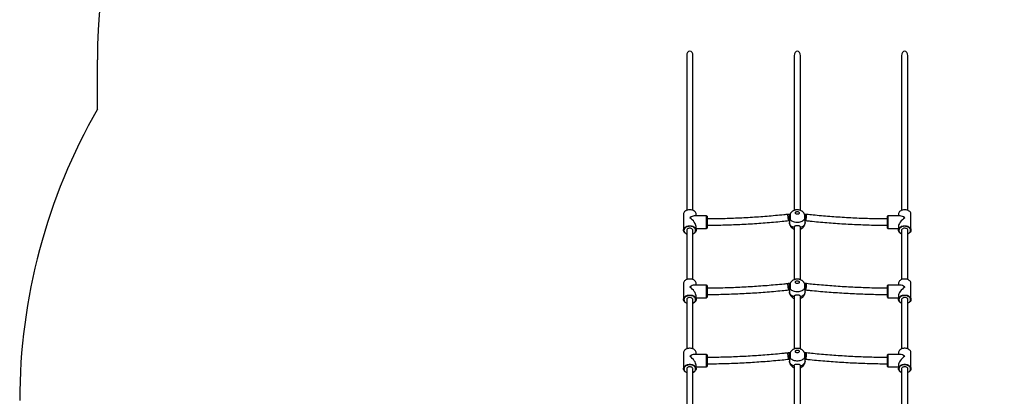
# Model space of a CAD drawing. Units: millimetres. Extents: x 406 to 4386, y 395 to 8496.
# Drawn here: x 406 to 2926, y 3756 to 4721 of the extents above; entities that cross this region are included whole.
import ezdxf

# ---------------------------------------------------------------- set-up
doc = ezdxf.new("R2010")
doc.units = ezdxf.units.MM
doc.header["$LTSCALE"] = 100

msp = doc.modelspace()

# ---------------------------------------------------------------- linework, layer by layer
at = {"color": 7, "linetype": 'Continuous', "lineweight": 25}
for p, q in [((604.9, 4492), (604.9, 4618.2)), ((2112.9, 4629), (2112.9, 4232.8)), ((2128.9, 4232.8), (2128.9, 4629)), ((2387.9, 4629), (2387.9, 4232.6)), ((2403.9, 4232.6), (2403.9, 4629)), ((2662.9, 4629), (2662.9, 4232.8)), ((2678.9, 4232.8), (2678.9, 4629)), ((2104.9, 4223), (2104.9, 4182)), ((2163.9, 4218.5), (2132.2, 4218.5)), ((2136.9, 4218.5), (2136.9, 4223)), ((2164.9, 4217.5), (2163.9, 4218.5)), ((2163.9, 4186.5), (2163.9, 4218.5)), ((2164.9, 4217.5), (2164.9, 4187.5)), ((2377.3, 4222.5), (2375.9, 4222.5)), ((2415.9, 4222.5), (2414.4, 4222.5)), ((2627.9, 4218.5), (2626.9, 4217.5)), ((2626.9, 4187.5), (2626.9, 4217.5)), ((2659.5, 4218.5), (2627.9, 4218.5)), ((2627.9, 4218.5), (2627.9, 4186.5)), ((2654.9, 4223), (2654.9, 4218.5)), ((2686.9, 4182), (2686.9, 4223)), ((2136.9, 4182), (2136.9, 4191.2)), ((2136.9, 4186.5), (2163.9, 4186.5)), ((2163.9, 4186.5), (2164.9, 4187.5)), ((2375.9, 4206.5), (2376.7, 4206.5)), ((2375.9, 4206.5), (2375.9, 4201.4)), ((2387.9, 4189.5), (2387.9, 4055.1)), ((2403.9, 4055.1), (2403.9, 4189.7)), ((2415, 4206.5), (2415.9, 4206.5)), ((2415.9, 4201.4), (2415.9, 4206.5)), ((2626.9, 4187.5), (2627.9, 4186.5)), ((2627.9, 4186.5), (2654.9, 4186.5)), ((2654.9, 4191.2), (2654.9, 4182)), ((2112.9, 4181.3), (2112.9, 4055.3)), ((2128.9, 4055.3), (2128.9, 4181.3)), ((2662.9, 4181.3), (2662.9, 4055.3)), ((2678.9, 4055.3), (2678.9, 4181.3)), ((2104.9, 4045.5), (2104.9, 4004.5)), ((2163.9, 4041), (2132.2, 4041)), ((2136.9, 4041), (2136.9, 4045.5)), ((2164.9, 4040), (2163.9, 4041)), ((2163.9, 4009), (2163.9, 4041)), ((2164.9, 4040), (2164.9, 4010)), ((2377.3, 4045), (2375.9, 4045)), ((2415.9, 4045), (2414.4, 4045)), ((2627.9, 4041), (2626.9, 4040)), ((2626.9, 4010), (2626.9, 4040)), ((2659.5, 4041), (2627.9, 4041)), ((2627.9, 4041), (2627.9, 4009)), ((2654.9, 4045.5), (2654.9, 4041)), ((2686.9, 4004.5), (2686.9, 4045.5)), ((2136.9, 4004.5), (2136.9, 4013.7)), ((2136.9, 4009), (2163.9, 4009)), ((2163.9, 4009), (2164.9, 4010)), ((2375.9, 4029), (2376.7, 4029)), ((2375.9, 4029), (2375.9, 4024)), ((2387.9, 4012.1), (2387.9, 3877.6)), ((2403.9, 3877.6), (2403.9, 4012.2)), ((2415, 4029), (2415.9, 4029)), ((2415.9, 4024), (2415.9, 4029)), ((2626.9, 4010), (2627.9, 4009)), ((2627.9, 4009), (2654.9, 4009)), ((2654.9, 4013.7), (2654.9, 4004.5)), ((2112.9, 4003.8), (2112.9, 3877.8)), ((2128.9, 3877.8), (2128.9, 4003.8)), ((2662.9, 4003.8), (2662.9, 3877.8)), ((2678.9, 3877.8), (2678.9, 4003.8)), ((2104.9, 3868), (2104.9, 3827)), ((2163.9, 3863.5), (2132.2, 3863.5)), ((2136.9, 3863.5), (2136.9, 3868)), ((2164.9, 3862.5), (2163.9, 3863.5)), ((2163.9, 3831.5), (2163.9, 3863.5)), ((2164.9, 3862.5), (2164.9, 3832.5)), ((2377.3, 3867.6), (2375.9, 3867.6)), ((2415.9, 3867.6), (2414.4, 3867.6)), ((2627.9, 3863.5), (2626.9, 3862.5)), ((2626.9, 3832.5), (2626.9, 3862.5)), ((2659.5, 3863.5), (2627.9, 3863.5)), ((2627.9, 3863.5), (2627.9, 3831.5)), ((2654.9, 3868), (2654.9, 3863.5)), ((2686.9, 3827), (2686.9, 3868)), ((2136.9, 3827), (2136.9, 3836.2)), ((2136.9, 3831.5), (2163.9, 3831.5)), ((2163.9, 3831.5), (2164.9, 3832.5)), ((2375.9, 3851.6), (2376.7, 3851.6)), ((2375.9, 3851.6), (2375.9, 3846.5)), ((2387.9, 3834.6), (2387.9, 3686.6)), ((2403.9, 3686.6), (2403.9, 3834.7)), ((2415, 3851.6), (2415.9, 3851.6)), ((2415.9, 3846.5), (2415.9, 3851.6)), ((2626.9, 3832.5), (2627.9, 3831.5)), ((2627.9, 3831.5), (2654.9, 3831.5)), ((2654.9, 3836.2), (2654.9, 3827)), ((2112.9, 3826.3), (2112.9, 3686.6)), ((2128.9, 3686.6), (2128.9, 3826.3)), ((2662.9, 3826.3), (2662.9, 3686.6)), ((2678.9, 3686.6), (2678.9, 3826.3))]:
    msp.add_line(p, q, dxfattribs=at)
at = {"color": 8, "linetype": 'Continuous', "lineweight": 25}
for p, q in [((2375.9, 4208.9), (2375.9, 4222.5)), ((2375.9, 4206.5), (2375.9, 4208.9)), ((2415.9, 4208.9), (2415.9, 4222.5)), ((2415.9, 4206.5), (2415.9, 4208.9)), ((2375.9, 4031.4), (2375.9, 4045)), ((2415.9, 4031.4), (2415.9, 4045)), ((2375.9, 4029), (2375.9, 4031.4)), ((2415.9, 4029), (2415.9, 4031.4)), ((2375.9, 3853.9), (2375.9, 3867.6)), ((2415.9, 3853.9), (2415.9, 3867.6)), ((2375.9, 3851.6), (2375.9, 3853.9)), ((2415.9, 3851.6), (2415.9, 3853.9))]:
    msp.add_line(p, q, dxfattribs=at)
at = {"color": 7, "linetype": 'Continuous', "lineweight": 25, "flags": 128}
for points in [[(2136.9, 4223), (2136.7, 4224.7), (2136.1, 4226.3), (2135.3, 4227.9), (2134.1, 4229.4), (2132.6, 4230.7), (2130.8, 4231.9), (2128.9, 4232.8), (2126.7, 4233.5), (2124.4, 4234), (2122, 4234.3), (2119.7, 4234.3), (2117.3, 4234), (2115, 4233.5), (2112.9, 4232.8), (2110.9, 4231.9), (2109.1, 4230.7), (2107.6, 4229.4), (2106.4, 4227.9), (2105.6, 4226.3), (2105, 4224.7), (2104.9, 4223)], [(2686.9, 4223), (2686.7, 4224.7), (2686.1, 4226.3), (2685.3, 4227.9), (2684.1, 4229.4), (2682.6, 4230.7), (2680.8, 4231.9), (2678.9, 4232.8), (2676.7, 4233.5), (2674.4, 4234), (2672, 4234.3), (2669.7, 4234.3), (2667.3, 4234), (2665, 4233.5), (2662.9, 4232.8), (2660.9, 4231.9), (2659.1, 4230.7), (2657.6, 4229.4), (2656.4, 4227.9), (2655.6, 4226.3), (2655, 4224.7), (2654.9, 4223)], [(2414.2, 4210), (2413, 4208.3), (2411.4, 4206.7), (2409.6, 4205.3), (2407.4, 4204.1), (2405.1, 4203), (2402.6, 4202.3), (2399.9, 4201.7), (2397.2, 4201.5), (2394.5, 4201.5), (2391.8, 4201.7), (2389.1, 4202.3), (2386.6, 4203), (2384.3, 4204.1), (2382.1, 4205.3), (2380.3, 4206.7), (2378.7, 4208.3), (2377.5, 4210)], [(2390.9, 4226.2), (2391, 4227.1), (2391.6, 4228), (2392.4, 4228.8), (2393.6, 4229.3), (2394.8, 4229.6), (2396.2, 4229.7), (2397.5, 4229.5), (2398.7, 4229.1), (2399.7, 4228.4), (2400.4, 4227.6), (2400.8, 4226.7), (2400.8, 4225.7), (2400.4, 4224.8), (2399.7, 4224), (2398.7, 4223.3), (2397.5, 4222.9), (2396.2, 4222.7), (2394.8, 4222.7), (2393.6, 4223), (2392.4, 4223.6), (2391.6, 4224.4), (2391, 4225.2), (2390.9, 4226.2)], [(2104.9, 4182), (2105, 4183.7), (2105.6, 4185.3), (2106.4, 4186.9), (2107.6, 4188.4), (2109.1, 4189.7), (2110.9, 4190.8), (2112.9, 4191.8), (2115, 4192.5), (2117.3, 4193), (2119.7, 4193.3), (2122, 4193.3), (2124.4, 4193), (2126.7, 4192.5), (2128.9, 4191.8), (2130.8, 4190.8), (2132.6, 4189.7), (2134.1, 4188.4), (2135.3, 4186.9), (2136.1, 4185.3), (2136.7, 4183.7), (2136.9, 4182), (2136.7, 4180.3), (2136.1, 4178.7), (2135.3, 4177.1), (2134.1, 4175.6), (2132.6, 4174.3), (2130.8, 4173.1), (2128.9, 4172.2), (2128.9, 4172.2)], [(2128.9, 4172.3), (2129, 4172.4), (2130.8, 4173.4), (2132.4, 4174.5), (2133.7, 4175.9), (2134.8, 4177.3), (2135.5, 4178.9), (2135.8, 4180.5), (2135.8, 4182.1), (2135.5, 4183.7), (2134.8, 4185.3), (2133.7, 4186.7), (2132.4, 4188), (2130.8, 4189.2), (2129, 4190.2), (2127, 4191), (2124.8, 4191.5), (2122.6, 4191.8), (2120.3, 4191.9), (2118, 4191.7), (2115.8, 4191.3), (2113.7, 4190.6), (2111.8, 4189.7), (2110, 4188.6), (2108.6, 4187.4), (2107.4, 4186), (2106.5, 4184.5), (2106, 4182.9), (2105.9, 4181.3), (2105.9, 4181.3)], [(2128.9, 4181.3), (2128.7, 4182.5), (2128.1, 4183.7), (2127.2, 4184.7), (2126, 4185.6), (2124.6, 4186.3), (2123, 4186.7), (2121.3, 4186.9), (2119.6, 4186.9), (2117.9, 4186.5), (2116.4, 4186), (2115, 4185.2), (2114, 4184.2), (2113.3, 4183.1), (2112.9, 4181.9), (2112.9, 4181.3)], [(2662.9, 4172.2), (2660.9, 4173.1), (2659.1, 4174.3), (2657.6, 4175.6), (2656.4, 4177.1), (2655.6, 4178.7), (2655, 4180.3), (2654.9, 4182), (2655, 4183.7), (2655.6, 4185.3), (2656.4, 4186.9), (2657.6, 4188.4), (2659.1, 4189.7), (2660.9, 4190.8), (2662.9, 4191.8), (2665, 4192.5), (2667.3, 4193), (2669.7, 4193.3), (2672, 4193.3), (2674.4, 4193), (2676.7, 4192.5), (2678.9, 4191.8), (2680.8, 4190.8), (2682.6, 4189.7), (2684.1, 4188.4), (2685.3, 4186.9), (2686.1, 4185.3), (2686.7, 4183.7), (2686.9, 4182), (2686.9, 4182)], [(2685.9, 4181.3), (2685.7, 4182.9), (2685.2, 4184.5), (2684.3, 4186), (2683.1, 4187.4), (2681.7, 4188.6), (2679.9, 4189.7), (2678, 4190.6), (2675.9, 4191.3), (2673.7, 4191.7), (2671.4, 4191.9), (2669.1, 4191.8), (2666.9, 4191.5), (2664.7, 4191), (2662.7, 4190.2), (2660.9, 4189.2), (2659.3, 4188), (2658, 4186.7), (2656.9, 4185.3), (2656.2, 4183.7), (2655.9, 4182.1), (2655.9, 4180.5), (2656.2, 4178.9), (2656.9, 4177.3), (2658, 4175.9), (2659.3, 4174.5), (2660.9, 4173.4), (2662.7, 4172.4), (2662.9, 4172.3)], [(2678.9, 4181.3), (2678.8, 4181.9), (2678.4, 4183.1), (2677.7, 4184.2), (2676.7, 4185.2), (2675.3, 4186), (2673.8, 4186.5), (2672.1, 4186.9), (2670.4, 4186.9), (2668.7, 4186.7), (2667.1, 4186.3), (2665.7, 4185.6), (2664.5, 4184.7), (2663.6, 4183.7), (2663, 4182.5), (2662.9, 4181.3), (2662.9, 4181.3)], [(2112.9, 4172.2), (2110.9, 4173.1), (2109.1, 4174.3), (2107.6, 4175.6), (2106.4, 4177.1), (2105.6, 4178.7), (2105, 4180.3), (2104.9, 4182)], [(2105.9, 4181.3), (2106, 4179.7), (2106.5, 4178.1), (2107.4, 4176.6), (2108.6, 4175.2), (2110, 4173.9), (2111.8, 4172.9), (2112.9, 4172.3)], [(2686.9, 4182), (2686.7, 4180.3), (2686.1, 4178.7), (2685.3, 4177.1), (2684.1, 4175.6), (2682.6, 4174.3), (2680.8, 4173.1), (2678.9, 4172.2)], [(2678.9, 4172.3), (2679.9, 4172.9), (2681.7, 4173.9), (2683.1, 4175.2), (2684.3, 4176.6), (2685.2, 4178.1), (2685.7, 4179.7), (2685.9, 4181.3)], [(2136.9, 4045.5), (2136.7, 4047.2), (2136.1, 4048.9), (2135.3, 4050.4), (2134.1, 4051.9), (2132.6, 4053.2), (2130.8, 4054.4), (2128.9, 4055.3), (2126.7, 4056.1), (2124.4, 4056.6), (2122, 4056.8), (2119.7, 4056.8), (2117.3, 4056.6), (2115, 4056.1), (2112.9, 4055.3), (2110.9, 4054.4), (2109.1, 4053.2), (2107.6, 4051.9), (2106.4, 4050.4), (2105.6, 4048.9), (2105, 4047.2), (2104.9, 4045.5), (2104.9, 4045.5)], [(2414.2, 4032.5), (2413, 4030.8), (2411.4, 4029.2), (2409.6, 4027.8), (2407.4, 4026.6), (2405.1, 4025.6), (2402.6, 4024.8), (2399.9, 4024.3), (2397.2, 4024), (2394.5, 4024), (2391.8, 4024.3), (2389.1, 4024.8), (2386.6, 4025.6), (2384.3, 4026.6), (2382.1, 4027.8), (2380.3, 4029.2), (2378.7, 4030.8), (2377.5, 4032.5)], [(2390.9, 4048.7), (2391, 4049.7), (2391.6, 4050.5), (2392.4, 4051.3), (2393.6, 4051.8), (2394.8, 4052.2), (2396.2, 4052.2), (2397.5, 4052), (2398.7, 4051.6), (2399.7, 4050.9), (2400.4, 4050.1), (2400.8, 4049.2), (2400.8, 4048.2), (2400.4, 4047.3), (2399.7, 4046.5), (2398.7, 4045.8), (2397.5, 4045.4), (2396.2, 4045.2), (2394.8, 4045.2), (2393.6, 4045.6), (2392.4, 4046.1), (2391.6, 4046.9), (2391, 4047.8), (2390.9, 4048.7)], [(2686.9, 4045.5), (2686.7, 4047.2), (2686.1, 4048.9), (2685.3, 4050.4), (2684.1, 4051.9), (2682.6, 4053.2), (2680.8, 4054.4), (2678.9, 4055.3), (2676.7, 4056.1), (2674.4, 4056.6), (2672, 4056.8), (2669.7, 4056.8), (2667.3, 4056.6), (2665, 4056.1), (2662.9, 4055.3), (2660.9, 4054.4), (2659.1, 4053.2), (2657.6, 4051.9), (2656.4, 4050.4), (2655.6, 4048.9), (2655, 4047.2), (2654.9, 4045.5)], [(2104.9, 4004.5), (2105, 4006.2), (2105.6, 4007.8), (2106.4, 4009.4), (2107.6, 4010.9), (2109.1, 4012.2), (2110.9, 4013.4), (2112.9, 4014.3), (2115, 4015), (2117.3, 4015.5), (2119.7, 4015.8), (2122, 4015.8), (2124.4, 4015.5), (2126.7, 4015), (2128.9, 4014.3), (2130.8, 4013.4), (2132.6, 4012.2), (2134.1, 4010.9), (2135.3, 4009.4), (2136.1, 4007.8), (2136.7, 4006.2), (2136.9, 4004.5), (2136.7, 4002.8), (2136.1, 4001.2), (2135.3, 3999.6), (2134.1, 3998.1), (2132.6, 3996.8), (2130.8, 3995.7), (2128.9, 3994.7), (2128.9, 3994.7)], [(2128.9, 3994.8), (2129, 3994.9), (2130.8, 3995.9), (2132.4, 3997.1), (2133.7, 3998.4), (2134.8, 3999.8), (2135.5, 4001.4), (2135.8, 4003), (2135.8, 4004.6), (2135.5, 4006.2), (2134.8, 4007.8), (2133.7, 4009.2), (2132.4, 4010.6), (2130.8, 4011.7), (2129, 4012.7), (2127, 4013.5), (2124.8, 4014), (2122.6, 4014.3), (2120.3, 4014.4), (2118, 4014.2), (2115.8, 4013.8), (2113.7, 4013.1), (2111.8, 4012.2), (2110, 4011.2), (2108.6, 4009.9), (2107.4, 4008.5), (2106.5, 4007), (2106, 4005.4), (2105.9, 4003.8), (2105.9, 4003.8)], [(2128.9, 4003.8), (2128.7, 4005), (2128.1, 4006.2), (2127.2, 4007.2), (2126, 4008.1), (2124.6, 4008.8), (2123, 4009.3), (2121.3, 4009.5), (2119.6, 4009.4), (2117.9, 4009.1), (2116.4, 4008.5), (2115, 4007.7), (2114, 4006.7), (2113.3, 4005.6), (2112.9, 4004.4), (2112.9, 4003.8)], [(2662.9, 3994.7), (2660.9, 3995.7), (2659.1, 3996.8), (2657.6, 3998.1), (2656.4, 3999.6), (2655.6, 4001.2), (2655, 4002.8), (2654.9, 4004.5), (2655, 4006.2), (2655.6, 4007.8), (2656.4, 4009.4), (2657.6, 4010.9), (2659.1, 4012.2), (2660.9, 4013.4), (2662.9, 4014.3), (2665, 4015), (2667.3, 4015.5), (2669.7, 4015.8), (2672, 4015.8), (2674.4, 4015.5), (2676.7, 4015), (2678.9, 4014.3), (2680.8, 4013.4), (2682.6, 4012.2), (2684.1, 4010.9), (2685.3, 4009.4), (2686.1, 4007.8), (2686.7, 4006.2), (2686.9, 4004.5), (2686.9, 4004.5)], [(2685.9, 4003.8), (2685.7, 4005.4), (2685.2, 4007), (2684.3, 4008.5), (2683.1, 4009.9), (2681.7, 4011.2), (2679.9, 4012.2), (2678, 4013.1), (2675.9, 4013.8), (2673.7, 4014.2), (2671.4, 4014.4), (2669.1, 4014.3), (2666.9, 4014), (2664.7, 4013.5), (2662.7, 4012.7), (2660.9, 4011.7), (2659.3, 4010.6), (2658, 4009.2), (2656.9, 4007.8), (2656.2, 4006.2), (2655.9, 4004.6), (2655.9, 4003), (2656.2, 4001.4), (2656.9, 3999.8), (2658, 3998.4), (2659.3, 3997.1), (2660.9, 3995.9), (2662.7, 3994.9), (2662.9, 3994.8)], [(2678.9, 4003.8), (2678.8, 4004.4), (2678.4, 4005.6), (2677.7, 4006.7), (2676.7, 4007.7), (2675.3, 4008.5), (2673.8, 4009.1), (2672.1, 4009.4), (2670.4, 4009.5), (2668.7, 4009.3), (2667.1, 4008.8), (2665.7, 4008.1), (2664.5, 4007.2), (2663.6, 4006.2), (2663, 4005), (2662.9, 4003.8), (2662.9, 4003.8)], [(2112.9, 3994.7), (2110.9, 3995.7), (2109.1, 3996.8), (2107.6, 3998.1), (2106.4, 3999.6), (2105.6, 4001.2), (2105, 4002.8), (2104.9, 4004.5)], [(2105.9, 4003.8), (2106, 4002.2), (2106.5, 4000.6), (2107.4, 3999.1), (2108.6, 3997.7), (2110, 3996.4), (2111.8, 3995.4), (2112.9, 3994.8)], [(2686.9, 4004.5), (2686.7, 4002.8), (2686.1, 4001.2), (2685.3, 3999.6), (2684.1, 3998.1), (2682.6, 3996.8), (2680.8, 3995.7), (2678.9, 3994.7)], [(2678.9, 3994.8), (2679.9, 3995.4), (2681.7, 3996.4), (2683.1, 3997.7), (2684.3, 3999.1), (2685.2, 4000.6), (2685.7, 4002.2), (2685.9, 4003.8)], [(2136.9, 3868), (2136.7, 3869.7), (2136.1, 3871.4), (2135.3, 3872.9), (2134.1, 3874.4), (2132.6, 3875.7), (2130.8, 3876.9), (2128.9, 3877.8), (2126.7, 3878.6), (2124.4, 3879.1), (2122, 3879.3), (2119.7, 3879.3), (2117.3, 3879.1), (2115, 3878.6), (2112.9, 3877.8), (2110.9, 3876.9), (2109.1, 3875.7), (2107.6, 3874.4), (2106.4, 3872.9), (2105.6, 3871.4), (2105, 3869.7), (2104.9, 3868)], [(2390.9, 3871.2), (2391, 3872.2), (2391.6, 3873.1), (2392.4, 3873.8), (2393.6, 3874.4), (2394.8, 3874.7), (2396.2, 3874.7), (2397.5, 3874.6), (2398.7, 3874.1), (2399.7, 3873.5), (2400.4, 3872.6), (2400.8, 3871.7), (2400.8, 3870.7), (2400.4, 3869.8), (2399.7, 3869), (2398.7, 3868.3), (2397.5, 3867.9), (2396.2, 3867.7), (2394.8, 3867.8), (2393.6, 3868.1), (2392.4, 3868.6), (2391.6, 3869.4), (2391, 3870.3), (2390.9, 3871.2)], [(2686.9, 3868), (2686.7, 3869.7), (2686.1, 3871.4), (2685.3, 3872.9), (2684.1, 3874.4), (2682.6, 3875.7), (2680.8, 3876.9), (2678.9, 3877.8), (2676.7, 3878.6), (2674.4, 3879.1), (2672, 3879.3), (2669.7, 3879.3), (2667.3, 3879.1), (2665, 3878.6), (2662.9, 3877.8), (2660.9, 3876.9), (2659.1, 3875.7), (2657.6, 3874.4), (2656.4, 3872.9), (2655.6, 3871.4), (2655, 3869.7), (2654.9, 3868)], [(2104.9, 3827), (2105, 3828.7), (2105.6, 3830.4), (2106.4, 3831.9), (2107.6, 3833.4), (2109.1, 3834.7), (2110.9, 3835.9), (2112.9, 3836.8), (2115, 3837.6), (2117.3, 3838.1), (2119.7, 3838.3), (2122, 3838.3), (2124.4, 3838.1), (2126.7, 3837.6), (2128.9, 3836.8), (2130.8, 3835.9), (2132.6, 3834.7), (2134.1, 3833.4), (2135.3, 3831.9), (2136.1, 3830.4), (2136.7, 3828.7), (2136.9, 3827), (2136.7, 3825.3), (2136.1, 3823.7), (2135.3, 3822.1), (2134.1, 3820.7), (2132.6, 3819.3), (2130.8, 3818.2), (2128.9, 3817.2), (2128.9, 3817.2)], [(2128.9, 3817.3), (2129, 3817.4), (2130.8, 3818.4), (2132.4, 3819.6), (2133.7, 3820.9), (2134.8, 3822.4), (2135.5, 3823.9), (2135.8, 3825.5), (2135.8, 3827.1), (2135.5, 3828.7), (2134.8, 3830.3), (2133.7, 3831.7), (2132.4, 3833.1), (2130.8, 3834.2), (2129, 3835.2), (2127, 3836), (2124.8, 3836.5), (2122.6, 3836.9), (2120.3, 3836.9), (2118, 3836.7), (2115.8, 3836.3), (2113.7, 3835.6), (2111.8, 3834.8), (2110, 3833.7), (2108.6, 3832.4), (2107.4, 3831), (2106.5, 3829.5), (2106, 3827.9), (2105.9, 3826.3), (2105.9, 3826.3)], [(2128.9, 3826.3), (2128.7, 3827.5), (2128.1, 3828.7), (2127.2, 3829.7), (2126, 3830.6), (2124.6, 3831.3), (2123, 3831.8), (2121.3, 3832), (2119.6, 3831.9), (2117.9, 3831.6), (2116.4, 3831), (2115, 3830.2), (2114, 3829.2), (2113.3, 3828.1), (2112.9, 3826.9), (2112.9, 3826.3)], [(2414.2, 3855.1), (2413, 3853.3), (2411.4, 3851.7), (2409.6, 3850.3), (2407.4, 3849.1), (2405.1, 3848.1), (2402.6, 3847.3), (2399.9, 3846.8), (2397.2, 3846.5), (2394.5, 3846.5), (2391.8, 3846.8), (2389.1, 3847.3), (2386.6, 3848.1), (2384.3, 3849.1), (2382.1, 3850.3), (2380.3, 3851.7), (2378.7, 3853.3), (2377.5, 3855.1)], [(2662.9, 3817.2), (2660.9, 3818.2), (2659.1, 3819.3), (2657.6, 3820.7), (2656.4, 3822.1), (2655.6, 3823.7), (2655, 3825.3), (2654.9, 3827), (2655, 3828.7), (2655.6, 3830.4), (2656.4, 3831.9), (2657.6, 3833.4), (2659.1, 3834.7), (2660.9, 3835.9), (2662.9, 3836.8), (2665, 3837.6), (2667.3, 3838.1), (2669.7, 3838.3), (2672, 3838.3), (2674.4, 3838.1), (2676.7, 3837.6), (2678.9, 3836.8), (2680.8, 3835.9), (2682.6, 3834.7), (2684.1, 3833.4), (2685.3, 3831.9), (2686.1, 3830.4), (2686.7, 3828.7), (2686.9, 3827), (2686.9, 3827)], [(2685.9, 3826.3), (2685.7, 3827.9), (2685.2, 3829.5), (2684.3, 3831), (2683.1, 3832.4), (2681.7, 3833.7), (2679.9, 3834.8), (2678, 3835.6), (2675.9, 3836.3), (2673.7, 3836.7), (2671.4, 3836.9), (2669.1, 3836.9), (2666.9, 3836.5), (2664.7, 3836), (2662.7, 3835.2), (2660.9, 3834.2), (2659.3, 3833.1), (2658, 3831.7), (2656.9, 3830.3), (2656.2, 3828.7), (2655.9, 3827.1), (2655.9, 3825.5), (2656.2, 3823.9), (2656.9, 3822.4), (2658, 3820.9), (2659.3, 3819.6), (2660.9, 3818.4), (2662.7, 3817.4), (2662.9, 3817.3)], [(2678.9, 3826.3), (2678.8, 3826.9), (2678.4, 3828.1), (2677.7, 3829.2), (2676.7, 3830.2), (2675.3, 3831), (2673.8, 3831.6), (2672.1, 3831.9), (2670.4, 3832), (2668.7, 3831.8), (2667.1, 3831.3), (2665.7, 3830.6), (2664.5, 3829.7), (2663.6, 3828.7), (2663, 3827.5), (2662.9, 3826.3), (2662.9, 3826.3)], [(2112.9, 3817.2), (2110.9, 3818.2), (2109.1, 3819.3), (2107.6, 3820.7), (2106.4, 3822.1), (2105.6, 3823.7), (2105, 3825.3), (2104.9, 3827)], [(2105.9, 3826.3), (2106, 3824.7), (2106.5, 3823.1), (2107.4, 3821.6), (2108.6, 3820.2), (2110, 3819), (2111.8, 3817.9), (2112.9, 3817.3)], [(2686.9, 3827), (2686.7, 3825.3), (2686.1, 3823.7), (2685.3, 3822.1), (2684.1, 3820.7), (2682.6, 3819.3), (2680.8, 3818.2), (2678.9, 3817.2)], [(2678.9, 3817.3), (2679.9, 3817.9), (2681.7, 3819), (2683.1, 3820.2), (2684.3, 3821.6), (2685.2, 3823.1), (2685.7, 3824.7), (2685.9, 3826.3)]]:
    msp.add_lwpolyline(points, dxfattribs=at)
at = {"color": 8, "linetype": 'Continuous', "lineweight": 25, "flags": 128}
for points in [[(2373.3, 4208.7), (2373, 4210.1), (2372.8, 4211.6), (2372.6, 4213.3), (2372.4, 4215), (2372.2, 4216.7), (2372.1, 4218.3), (2372.1, 4219.7), (2372.1, 4220.8), (2372.2, 4221.7), (2372.3, 4222.2), (2372.4, 4222.3)], [(2418.4, 4208.7), (2418.7, 4210.1), (2418.9, 4211.6), (2419.1, 4213.3), (2419.3, 4215), (2419.5, 4216.7), (2419.6, 4218.3), (2419.6, 4219.7), (2419.6, 4220.8), (2419.5, 4221.7), (2419.4, 4222.2), (2419.3, 4222.3)], [(2388, 4188.4), (2385.5, 4189.3), (2383.3, 4190.4), (2381.3, 4191.7), (2379.5, 4193.2), (2378.1, 4194.9), (2377, 4196.7), (2376.3, 4198.5), (2375.9, 4200.5), (2375.9, 4201.4)], [(2415.9, 4201.4), (2415.8, 4200.5), (2415.4, 4198.5), (2414.7, 4196.7), (2413.6, 4194.9), (2412.2, 4193.2), (2410.4, 4191.7), (2408.4, 4190.4), (2406.2, 4189.3), (2403.7, 4188.4)], [(2373.3, 4031.2), (2373, 4032.6), (2372.8, 4034.1), (2372.6, 4035.8), (2372.4, 4037.5), (2372.2, 4039.2), (2372.1, 4040.8), (2372.1, 4042.2), (2372.1, 4043.3), (2372.2, 4044.2), (2372.3, 4044.7), (2372.4, 4044.9)], [(2418.4, 4031.2), (2418.7, 4032.6), (2418.9, 4034.1), (2419.1, 4035.8), (2419.3, 4037.5), (2419.5, 4039.2), (2419.6, 4040.8), (2419.6, 4042.2), (2419.6, 4043.3), (2419.5, 4044.2), (2419.4, 4044.7), (2419.3, 4044.9)], [(2388, 4011), (2385.5, 4011.8), (2383.3, 4012.9), (2381.3, 4014.3), (2379.5, 4015.8), (2378.1, 4017.4), (2377, 4019.2), (2376.3, 4021.1), (2375.9, 4023), (2375.9, 4024)], [(2415.9, 4024), (2415.8, 4023), (2415.4, 4021.1), (2414.7, 4019.2), (2413.6, 4017.4), (2412.2, 4015.8), (2410.4, 4014.3), (2408.4, 4012.9), (2406.2, 4011.8), (2403.7, 4011)], [(2373.3, 3853.8), (2373, 3855.1), (2372.8, 3856.6), (2372.6, 3858.3), (2372.4, 3860), (2372.2, 3861.7), (2372.1, 3863.3), (2372.1, 3864.7), (2372.1, 3865.9), (2372.2, 3866.7), (2372.3, 3867.2), (2372.4, 3867.4)], [(2418.4, 3853.8), (2418.7, 3855.1), (2418.9, 3856.6), (2419.1, 3858.3), (2419.3, 3860), (2419.5, 3861.7), (2419.6, 3863.3), (2419.6, 3864.7), (2419.6, 3865.9), (2419.5, 3866.7), (2419.4, 3867.2), (2419.3, 3867.4)], [(2388, 3833.5), (2385.5, 3834.3), (2383.3, 3835.5), (2381.3, 3836.8), (2379.5, 3838.3), (2378.1, 3839.9), (2377, 3841.7), (2376.3, 3843.6), (2375.9, 3845.5), (2375.9, 3846.5)], [(2415.9, 3846.5), (2415.8, 3845.5), (2415.4, 3843.6), (2414.7, 3841.7), (2413.6, 3839.9), (2412.2, 3838.3), (2410.4, 3836.8), (2408.4, 3835.5), (2406.2, 3834.3), (2403.7, 3833.5)]]:
    msp.add_lwpolyline(points, dxfattribs=at)
at = {"color": 7, "linetype": 'Continuous', "lineweight": 25}
for centre, start, end in [((2104.9, 4618.2), 90, 180), ((2686.9, 4618.2), 0, 90), ((1905.9, 3745.3), 150.1464, 180)]:
    msp.add_arc(centre, 1500, start, end, dxfattribs=at)
at = {"color": 8, "linetype": 'Continuous', "lineweight": 25}
for centre, start, end in [((2376.9, 4208.7), 180.3043, 220.4895), ((2414.8, 4208.7), 319.503, 359.7032), ((2376.9, 4031.3), 180.3047, 220.489), ((2414.8, 4031.3), 319.5024, 359.7036), ((2376.9, 3853.8), 180.3046, 220.4891), ((2414.8, 3853.8), 319.5032, 359.703)]:
    msp.add_arc(centre, 3.57, start, end, dxfattribs=at)
at = {"color": 7, "linetype": 'Continuous', "lineweight": 25}
for centre, major_axis, ratio, start_param, end_param in [((2120.9, 4629), (0, 11.3), 0.707107, 0, 1.570796), ((2120.9, 4629), (0, 11.3), 0.707107, 4.712389, 6.283185), ((2395.9, 4629), (0, 11.3), 0.707107, 0, 1.570796), ((2395.9, 4629), (0, 11.3), 0.707107, 4.712389, 6.283185), ((2670.9, 4629), (0, 11.3), 0.707107, 0, 1.570796), ((2670.9, 4629), (0, 11.3), 0.707107, 4.712389, 6.283185), ((2120.9, 4202.5), (14.8, 14.8), 0.414214, 0.392699, 1.178097), ((2120.9, 4202.5), (-14.8, 14.8), 0.414214, 3.534292, 5.105088), ((2670.9, 4202.5), (14.8, 14.8), 0.414214, 1.178097, 2.748894), ((2670.9, 4202.5), (-14.8, 14.8), 0.414214, 5.105088, 5.890486), ((2120.9, 4025), (14.8, 14.8), 0.414214, 0.392699, 1.178097), ((2120.9, 4025), (-14.8, 14.8), 0.414214, 3.534292, 5.105088), ((2670.9, 4025), (14.8, 14.8), 0.414214, 1.178097, 2.748894), ((2670.9, 4025), (-14.8, 14.8), 0.414214, 5.105088, 5.890486), ((2120.9, 3847.5), (14.8, 14.8), 0.414214, 0.392699, 1.178097), ((2120.9, 3847.5), (-14.8, 14.8), 0.414214, 3.534292, 5.105088), ((2670.9, 3847.5), (14.8, 14.8), 0.414214, 1.178097, 2.748894), ((2670.9, 3847.5), (-14.8, 14.8), 0.414214, 5.105088, 5.890486)]:
    msp.add_ellipse(centre, major_axis=major_axis, ratio=ratio, start_param=start_param, end_param=end_param, dxfattribs=at)
for points, knots in [([(2414.4, 4222.4), (2414.3, 4222.7), (2413.9, 4223.8), (2412.9, 4225.3), (2411.6, 4227.2), (2410, 4228.8), (2408.2, 4230.3), (2406.2, 4231.5), (2404.1, 4232.6), (2401.8, 4233.3), (2399.4, 4233.9), (2396.9, 4234.1), (2394.3, 4234.1), (2391.7, 4233.8), (2389.2, 4233.1), (2386.8, 4232.2), (2384.6, 4231), (2382.7, 4229.7), (2381, 4228.1), (2379.5, 4226.4), (2378.3, 4224.5), (2377.5, 4223.2), (2377.3, 4222.5), (2377.3, 4222.5)], [0, 0, 0, 0, 0.020934, 0.070015, 0.119043, 0.168245, 0.217857, 0.268103, 0.319164, 0.371152, 0.424089, 0.477939, 0.532663, 0.588253, 0.64468, 0.70181, 0.752832, 0.803253, 0.853068, 0.902349, 0.951196, 0.999719, 1, 1, 1, 1]), ([(2372.4, 4222.3), (2368.7, 4221.9), (2357.9, 4220.8), (2339.9, 4219.1), (2318.5, 4217.2), (2297, 4215.6), (2275.6, 4214.2), (2254.1, 4213), (2232.5, 4212.1), (2211, 4211.3), (2189.4, 4210.8), (2174.1, 4210.6), (2165.9, 4210.6), (2164.9, 4210.6)], [0, 0, 0, 0, 0.0543936, 0.1578442, 0.2612954, 0.364747, 0.4681988, 0.5716507, 0.6751028, 0.778555, 0.8820073, 0.9854597, 1, 1, 1, 1]), ([(2375.9, 4222.5), (2375.3, 4222.5), (2374.2, 4222.5), (2373, 4222.4), (2372.4, 4222.3)], [0, 0, 0, 0, 0.474239, 1, 1, 1, 1]), ([(2377.5, 4210), (2377.5, 4209.4), (2377.6, 4208.1), (2377.2, 4206.9), (2376.9, 4206.4), (2376.7, 4206.5), (2376.7, 4206.6)], [0, 0, 0, 0, 0.31919, 0.638169, 0.965442, 1, 1, 1, 1]), ([(2377.3, 4222.4), (2377.3, 4222.5), (2377.3, 4222.6), (2377.3, 4222), (2377.3, 4220.5), (2377.3, 4218.3), (2377.3, 4215.7), (2377.3, 4213), (2377.4, 4211.1), (2377.4, 4210.2), (2377.5, 4210)], [0, 0, 0, 0, 0.031216, 0.186373, 0.342249, 0.49812, 0.653933, 0.809887, 0.965284, 1, 1, 1, 1]), ([(2414.4, 4222.4), (2414.4, 4222.5), (2414.4, 4222.6), (2414.4, 4222), (2414.4, 4220.5), (2414.4, 4218.3), (2414.4, 4215.7), (2414.4, 4213), (2414.3, 4211.1), (2414.3, 4210.2), (2414.2, 4210)], [0, 0, 0, 0, 0.031336, 0.186474, 0.342331, 0.498182, 0.653976, 0.809911, 0.965288, 1, 1, 1, 1]), ([(2414.2, 4210), (2414.2, 4209.4), (2414.1, 4208.1), (2414.5, 4206.9), (2414.8, 4206.4), (2415, 4206.5), (2415, 4206.6)], [0, 0, 0, 0, 0.31919, 0.638169, 0.965442, 1, 1, 1, 1]), ([(2419.3, 4222.3), (2418.7, 4222.4), (2417.6, 4222.5), (2416.4, 4222.5), (2415.9, 4222.5)], [0, 0, 0, 0, 0.474677, 1, 1, 1, 1]), ([(2626.9, 4210.6), (2620.6, 4210.6), (2607.1, 4210.7), (2586.4, 4211.2), (2564.9, 4211.8), (2543.3, 4212.7), (2521.8, 4213.9), (2500.3, 4215.2), (2478.9, 4216.8), (2457.5, 4218.6), (2437.6, 4220.4), (2424.9, 4221.7), (2419.3, 4222.3)], [0, 0, 0, 0, 0.090677, 0.19413, 0.297582, 0.401034, 0.504486, 0.607938, 0.711389, 0.814841, 0.918292, 1, 1, 1, 1]), ([(2164.9, 4194.6), (2171.2, 4194.6), (2184.8, 4194.7), (2205.6, 4195.2), (2227.3, 4195.9), (2249, 4196.8), (2270.6, 4197.9), (2292.2, 4199.2), (2313.8, 4200.8), (2335.3, 4202.6), (2355.4, 4204.5), (2368.4, 4205.8), (2374.2, 4206.4)], [0, 0, 0, 0, 0.090943, 0.194144, 0.297345, 0.400546, 0.503747, 0.606948, 0.710149, 0.813351, 0.916553, 1, 1, 1, 1]), ([(2374.2, 4206.4), (2374.4, 4206.5), (2375, 4206.5), (2375.6, 4206.5), (2375.9, 4206.5)], [0, 0, 0, 0, 0.474298, 1, 1, 1, 1]), ([(2375.9, 4201.4), (2375.9, 4200.7), (2375.9, 4199.2), (2376.4, 4196.9), (2377.1, 4194.7), (2378.1, 4192.7), (2379.4, 4190.8), (2380.9, 4189), (2382.5, 4187.5), (2384.4, 4186.1), (2386.2, 4185.1), (2387.4, 4184.6), (2387.9, 4184.5)], [0, 0, 0, 0, 0.10119, 0.206279, 0.310202, 0.413353, 0.516156, 0.619073, 0.722595, 0.827205, 0.933343, 1, 1, 1, 1]), ([(2387.9, 4189.5), (2387.9, 4189.8), (2387.8, 4190.6), (2388.5, 4191.8), (2389.9, 4192.9), (2392.1, 4193.7), (2394.7, 4194), (2397.4, 4194), (2399.8, 4193.6), (2401.9, 4192.9), (2403.3, 4191.7), (2403.9, 4190.4), (2403.8, 4189.6), (2403.8, 4189.5)], [0, 0, 0, 0, 0.039323, 0.138064, 0.239372, 0.348337, 0.457856, 0.56036, 0.659303, 0.762276, 0.871781, 0.980707, 1, 1, 1, 1]), ([(2403.9, 4184.4), (2404.5, 4184.7), (2405.9, 4185.3), (2407.9, 4186.5), (2409.7, 4188), (2411.4, 4189.6), (2412.8, 4191.4), (2413.9, 4193.3), (2414.9, 4195.5), (2415.5, 4197.8), (2415.8, 4199.8), (2415.8, 4201), (2415.8, 4201.4)], [0, 0, 0, 0, 0.1006027, 0.2069995, 0.3121049, 0.4159921, 0.5188457, 0.6208866, 0.7223341, 0.833369, 0.9425711, 1, 1, 1, 1]), ([(2415.9, 4206.5), (2416.1, 4206.5), (2416.7, 4206.5), (2417.3, 4206.5), (2417.6, 4206.4)], [0, 0, 0, 0, 0.47465, 1, 1, 1, 1]), ([(2417.6, 4206.4), (2421.3, 4206), (2432.2, 4204.9), (2450.3, 4203.1), (2471.9, 4201.3), (2493.4, 4199.6), (2515, 4198.2), (2536.6, 4197), (2558.3, 4196.1), (2580, 4195.3), (2601.6, 4194.8), (2617.3, 4194.6), (2625.7, 4194.6), (2626.9, 4194.6)], [0, 0, 0, 0, 0.054368, 0.157568, 0.26077, 0.363971, 0.467172, 0.570373, 0.673574, 0.776774, 0.879975, 0.983175, 1, 1, 1, 1]), ([(2372.4, 4044.9), (2368.7, 4044.5), (2357.9, 4043.3), (2339.9, 4041.6), (2318.5, 4039.7), (2297, 4038.1), (2275.6, 4036.7), (2254.1, 4035.5), (2232.5, 4034.6), (2211, 4033.8), (2189.4, 4033.3), (2174.1, 4033.1), (2165.9, 4033.1), (2164.9, 4033.1)], [0, 0, 0, 0, 0.054394, 0.157844, 0.261295, 0.364747, 0.468199, 0.571651, 0.675103, 0.778555, 0.882007, 0.98546, 1, 1, 1, 1]), ([(2375.9, 4045), (2375.3, 4045), (2374.2, 4045), (2373, 4044.9), (2372.4, 4044.9)], [0, 0, 0, 0, 0.474239, 1, 1, 1, 1]), ([(2377.5, 4032.5), (2377.5, 4031.9), (2377.6, 4030.6), (2377.2, 4029.4), (2376.9, 4028.9), (2376.7, 4029.1), (2376.7, 4029.1)], [0, 0, 0, 0, 0.319191, 0.63817, 0.965442, 1, 1, 1, 1]), ([(2414.4, 4045), (2414.3, 4045.3), (2413.9, 4046.3), (2412.9, 4047.9), (2411.6, 4049.7), (2410, 4051.3), (2408.2, 4052.8), (2406.2, 4054), (2404.1, 4055.1), (2401.8, 4055.9), (2399.4, 4056.4), (2396.9, 4056.7), (2394.3, 4056.6), (2391.7, 4056.3), (2389.2, 4055.6), (2386.8, 4054.7), (2384.6, 4053.5), (2382.7, 4052.2), (2381, 4050.6), (2379.5, 4048.9), (2378.3, 4047), (2377.5, 4045.7), (2377.3, 4045), (2377.3, 4045)], [0, 0, 0, 0, 0.020934, 0.070015, 0.119043, 0.168246, 0.217858, 0.268103, 0.319165, 0.371152, 0.424088, 0.477938, 0.532664, 0.588253, 0.644679, 0.70181, 0.752833, 0.803252, 0.853068, 0.902349, 0.951197, 0.999719, 1, 1, 1, 1]), ([(2377.3, 4045), (2377.3, 4045), (2377.3, 4045.1), (2377.3, 4044.5), (2377.3, 4043), (2377.3, 4040.9), (2377.3, 4038.3), (2377.3, 4035.5), (2377.4, 4033.6), (2377.4, 4032.7), (2377.5, 4032.5)], [0, 0, 0, 0, 0.031217, 0.186373, 0.34225, 0.498121, 0.653934, 0.809887, 0.965284, 1, 1, 1, 1]), ([(2414.4, 4045), (2414.4, 4045), (2414.4, 4045.1), (2414.4, 4044.5), (2414.4, 4043), (2414.4, 4040.9), (2414.4, 4038.3), (2414.4, 4035.5), (2414.3, 4033.6), (2414.3, 4032.7), (2414.2, 4032.5)], [0, 0, 0, 0, 0.031337, 0.186474, 0.342332, 0.498183, 0.653977, 0.809911, 0.965288, 1, 1, 1, 1]), ([(2414.2, 4032.5), (2414.2, 4031.9), (2414.1, 4030.6), (2414.5, 4029.4), (2414.8, 4028.9), (2415, 4029.1), (2415, 4029.1)], [0, 0, 0, 0, 0.319191, 0.638168, 0.965442, 1, 1, 1, 1]), ([(2419.3, 4044.9), (2418.7, 4044.9), (2417.6, 4045), (2416.4, 4045), (2415.9, 4045)], [0, 0, 0, 0, 0.474677, 1, 1, 1, 1]), ([(2626.9, 4033.1), (2620.6, 4033.1), (2607.1, 4033.2), (2586.4, 4033.7), (2564.9, 4034.4), (2543.3, 4035.3), (2521.8, 4036.4), (2500.3, 4037.7), (2478.9, 4039.3), (2457.5, 4041.1), (2437.6, 4042.9), (2424.9, 4044.3), (2419.3, 4044.9)], [0, 0, 0, 0, 0.090677, 0.19413, 0.297582, 0.401034, 0.504486, 0.607938, 0.711389, 0.814841, 0.918292, 1, 1, 1, 1]), ([(2164.9, 4017.1), (2171.2, 4017.1), (2184.8, 4017.2), (2205.6, 4017.7), (2227.3, 4018.4), (2249, 4019.3), (2270.6, 4020.4), (2292.2, 4021.7), (2313.8, 4023.3), (2335.3, 4025.1), (2355.4, 4027), (2368.4, 4028.3), (2374.2, 4028.9)], [0, 0, 0, 0, 0.090943, 0.194144, 0.297345, 0.400546, 0.503747, 0.606948, 0.710149, 0.813351, 0.916553, 1, 1, 1, 1]), ([(2374.2, 4028.9), (2374.4, 4029), (2375, 4029), (2375.6, 4029), (2375.9, 4029)], [0, 0, 0, 0, 0.474298, 1, 1, 1, 1]), ([(2375.9, 4024), (2375.9, 4023.2), (2375.9, 4021.7), (2376.4, 4019.4), (2377.1, 4017.3), (2378.1, 4015.2), (2379.4, 4013.3), (2380.9, 4011.6), (2382.5, 4010), (2384.4, 4008.6), (2386.2, 4007.6), (2387.4, 4007.2), (2387.9, 4007)], [0, 0, 0, 0, 0.10119, 0.206279, 0.310202, 0.413352, 0.516156, 0.619073, 0.722593, 0.827205, 0.933344, 1, 1, 1, 1]), ([(2387.9, 4012), (2387.9, 4012.3), (2387.8, 4013.1), (2388.5, 4014.3), (2389.9, 4015.4), (2392.1, 4016.2), (2394.7, 4016.6), (2397.4, 4016.5), (2399.8, 4016.1), (2401.9, 4015.4), (2403.3, 4014.2), (2403.9, 4013), (2403.8, 4012.2), (2403.8, 4012)], [0, 0, 0, 0, 0.039323, 0.138064, 0.239372, 0.348337, 0.457854, 0.560361, 0.659301, 0.762276, 0.871781, 0.980707, 1, 1, 1, 1]), ([(2403.9, 4006.9), (2404.5, 4007.2), (2405.9, 4007.8), (2407.9, 4009.1), (2409.7, 4010.5), (2411.4, 4012.1), (2412.8, 4013.9), (2413.9, 4015.9), (2414.9, 4018), (2415.5, 4020.3), (2415.8, 4022.3), (2415.8, 4023.5), (2415.8, 4024)], [0, 0, 0, 0, 0.1006, 0.206997, 0.312103, 0.415991, 0.518845, 0.620885, 0.722333, 0.833368, 0.94257, 1, 1, 1, 1]), ([(2415.9, 4029), (2416.1, 4029), (2416.7, 4029), (2417.3, 4029), (2417.6, 4028.9)], [0, 0, 0, 0, 0.4746509, 1, 1, 1, 1]), ([(2417.6, 4028.9), (2421.3, 4028.5), (2432.2, 4027.4), (2450.3, 4025.7), (2471.9, 4023.8), (2493.4, 4022.2), (2515, 4020.8), (2536.6, 4019.6), (2558.3, 4018.6), (2580, 4017.9), (2601.6, 4017.4), (2617.3, 4017.1), (2625.7, 4017.1), (2626.9, 4017.1)], [0, 0, 0, 0, 0.0543675, 0.1575683, 0.26077, 0.3639709, 0.467172, 0.5703728, 0.6735737, 0.7767743, 0.8799747, 0.9831752, 1, 1, 1, 1]), ([(2372.4, 3867.4), (2368.7, 3867), (2357.9, 3865.8), (2339.9, 3864.1), (2318.5, 3862.3), (2297, 3860.6), (2275.6, 3859.2), (2254.1, 3858.1), (2232.5, 3857.1), (2211, 3856.4), (2189.4, 3855.9), (2174.1, 3855.6), (2165.9, 3855.6), (2164.9, 3855.6)], [0, 0, 0, 0, 0.054394, 0.157844, 0.261295, 0.364747, 0.468199, 0.571651, 0.675103, 0.778555, 0.882007, 0.98546, 1, 1, 1, 1]), ([(2375.9, 3867.6), (2375.3, 3867.5), (2374.2, 3867.5), (2373, 3867.4), (2372.4, 3867.4)], [0, 0, 0, 0, 0.474239, 1, 1, 1, 1]), ([(2414.4, 3867.5), (2414.3, 3867.8), (2413.9, 3868.8), (2412.9, 3870.4), (2411.6, 3872.2), (2410, 3873.8), (2408.2, 3875.3), (2406.2, 3876.6), (2404.1, 3877.6), (2401.8, 3878.4), (2399.4, 3878.9), (2396.9, 3879.2), (2394.3, 3879.1), (2391.7, 3878.8), (2389.2, 3878.2), (2386.8, 3877.2), (2384.6, 3876.1), (2382.7, 3874.7), (2381, 3873.2), (2379.5, 3871.4), (2378.3, 3869.5), (2377.5, 3868.2), (2377.3, 3867.5), (2377.3, 3867.5)], [0, 0, 0, 0, 0.020934, 0.070015, 0.119043, 0.168246, 0.217858, 0.268103, 0.319165, 0.371152, 0.424088, 0.477938, 0.532664, 0.588253, 0.644679, 0.70181, 0.752833, 0.803253, 0.853068, 0.902349, 0.951197, 0.999719, 1, 1, 1, 1]), ([(2377.3, 3867.5), (2377.3, 3867.5), (2377.3, 3867.6), (2377.3, 3867), (2377.3, 3865.6), (2377.3, 3863.4), (2377.3, 3860.8), (2377.3, 3858), (2377.4, 3856.1), (2377.4, 3855.2), (2377.5, 3855.1)], [0, 0, 0, 0, 0.031216, 0.186373, 0.34225, 0.49812, 0.653933, 0.809887, 0.965284, 1, 1, 1, 1]), ([(2414.4, 3867.5), (2414.4, 3867.5), (2414.4, 3867.6), (2414.4, 3867), (2414.4, 3865.6), (2414.4, 3863.4), (2414.4, 3860.8), (2414.4, 3858), (2414.3, 3856.1), (2414.3, 3855.2), (2414.2, 3855.1)], [0, 0, 0, 0, 0.031337, 0.186475, 0.342332, 0.498183, 0.653977, 0.809911, 0.965288, 1, 1, 1, 1]), ([(2419.3, 3867.4), (2418.7, 3867.4), (2417.6, 3867.5), (2416.4, 3867.5), (2415.9, 3867.6)], [0, 0, 0, 0, 0.4746771, 1, 1, 1, 1]), ([(2626.9, 3855.6), (2620.6, 3855.6), (2607.1, 3855.8), (2586.4, 3856.2), (2564.9, 3856.9), (2543.3, 3857.8), (2521.8, 3858.9), (2500.3, 3860.2), (2478.9, 3861.8), (2457.5, 3863.6), (2437.6, 3865.4), (2424.9, 3866.8), (2419.3, 3867.4)], [0, 0, 0, 0, 0.090677, 0.19413, 0.297582, 0.401034, 0.504486, 0.607938, 0.711389, 0.814841, 0.918292, 1, 1, 1, 1]), ([(2164.9, 3839.6), (2171.2, 3839.6), (2184.8, 3839.8), (2205.6, 3840.2), (2227.3, 3840.9), (2249, 3841.8), (2270.6, 3842.9), (2292.2, 3844.3), (2313.8, 3845.8), (2335.3, 3847.6), (2355.4, 3849.5), (2368.4, 3850.9), (2374.2, 3851.5)], [0, 0, 0, 0, 0.090943, 0.194144, 0.297345, 0.400546, 0.503747, 0.606948, 0.710149, 0.813351, 0.916553, 1, 1, 1, 1]), ([(2374.2, 3851.5), (2374.4, 3851.5), (2375, 3851.5), (2375.6, 3851.5), (2375.9, 3851.6)], [0, 0, 0, 0, 0.4742985, 1, 1, 1, 1]), ([(2375.9, 3846.5), (2375.9, 3845.7), (2375.9, 3844.2), (2376.4, 3842), (2377.1, 3839.8), (2378.1, 3837.7), (2379.4, 3835.8), (2380.9, 3834.1), (2382.5, 3832.5), (2384.4, 3831.2), (2386.2, 3830.1), (2387.4, 3829.7), (2387.9, 3829.5)], [0, 0, 0, 0, 0.101189, 0.206279, 0.310201, 0.413352, 0.516156, 0.619073, 0.722592, 0.827205, 0.933343, 1, 1, 1, 1]), ([(2377.5, 3855.1), (2377.5, 3854.4), (2377.6, 3853.1), (2377.2, 3852), (2376.9, 3851.4), (2376.7, 3851.6), (2376.7, 3851.6)], [0, 0, 0, 0, 0.319192, 0.638169, 0.965444, 1, 1, 1, 1]), ([(2387.9, 3834.5), (2387.9, 3834.8), (2387.8, 3835.6), (2388.5, 3836.8), (2389.9, 3838), (2392.1, 3838.7), (2394.7, 3839.1), (2397.4, 3839), (2399.8, 3838.7), (2401.9, 3837.9), (2403.3, 3836.7), (2403.9, 3835.5), (2403.8, 3834.7), (2403.8, 3834.6)], [0, 0, 0, 0, 0.039323, 0.138064, 0.239371, 0.348337, 0.457854, 0.560361, 0.659302, 0.762276, 0.871781, 0.980707, 1, 1, 1, 1]), ([(2403.9, 3829.5), (2404.5, 3829.8), (2405.9, 3830.4), (2407.9, 3831.6), (2409.7, 3833), (2411.4, 3834.6), (2412.8, 3836.4), (2413.9, 3838.4), (2414.9, 3840.5), (2415.5, 3842.8), (2415.8, 3844.8), (2415.8, 3846.1), (2415.8, 3846.5)], [0, 0, 0, 0, 0.1006, 0.206997, 0.312103, 0.415991, 0.518845, 0.620885, 0.722334, 0.833368, 0.94257, 1, 1, 1, 1]), ([(2414.2, 3855.1), (2414.2, 3854.4), (2414.1, 3853.1), (2414.5, 3852), (2414.8, 3851.4), (2415, 3851.6), (2415, 3851.6)], [0, 0, 0, 0, 0.319192, 0.638168, 0.965444, 1, 1, 1, 1]), ([(2415.9, 3851.6), (2416.1, 3851.5), (2416.7, 3851.5), (2417.3, 3851.5), (2417.6, 3851.5)], [0, 0, 0, 0, 0.47465, 1, 1, 1, 1]), ([(2417.6, 3851.5), (2421.3, 3851.1), (2432.2, 3849.9), (2450.3, 3848.2), (2471.9, 3846.3), (2493.4, 3844.7), (2515, 3843.3), (2536.6, 3842.1), (2558.3, 3841.1), (2580, 3840.4), (2601.6, 3839.9), (2617.3, 3839.6), (2625.7, 3839.6), (2626.9, 3839.6)], [0, 0, 0, 0, 0.0543675, 0.1575683, 0.26077, 0.3639709, 0.467172, 0.5703728, 0.6735737, 0.7767743, 0.8799747, 0.9831752, 1, 1, 1, 1])]:
    msp.add_open_spline(points, degree=3, knots=knots, dxfattribs=at)

doc.saveas('drawing.dxf')
